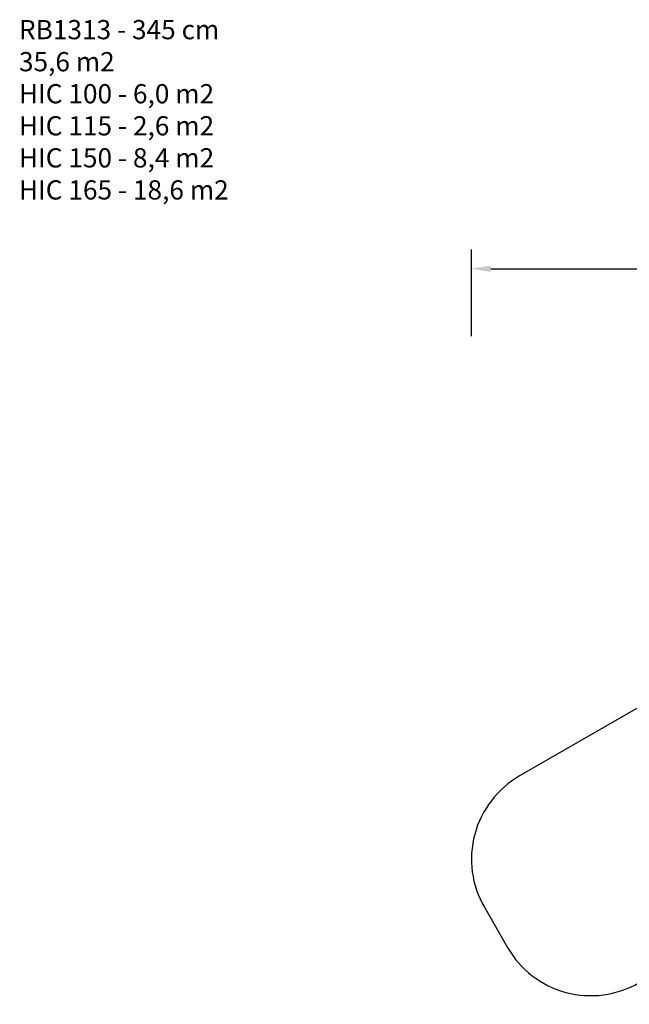
# Model space of a CAD drawing. Units: millimetres. Extents: x -475 to 1028, y 58 to 1087.
# Drawn here: x -475 to 159, y 63 to 1087 of the extents above; entities that cross this region are included whole.
import ezdxf

# ---------------------------------------------------------------- set-up
doc = ezdxf.new("R2010")
doc.units = ezdxf.units.MM
doc.header["$LTSCALE"] = 10
doc.header["$PDSIZE"] = -1
doc.layers.add('VP-DIM', color=7, linetype='Continuous')
doc.layers.add('VP-HIC', color=6, linetype='Continuous')
doc.layers.add('VP-EQ', color=7, linetype='Continuous', true_color=0x8a3492)
doc.dimstyles.get("Standard").update_dxf_attribs({"dimtxt": 14, "dimasz": 20, "dimexe": 20, "dimexo": 50, "dimgap": 20, "dimtad": 0, "dimdec": 0, "dimzin": 0, "dimdsep": 46, "dimtxsty": 'Standard', "dimcen": -0.09, "dimadec": 0, "dimazin": 0, "dimtfac": 1, "dimtdec": 4, "dimtofl": 0, "dimtmove": 0, "dimatfit": 3, "dimfxl": 70, "dimfxlon": 1, "dimtolj": 1, "dimtzin": 0, "dimarcsym": 0})

# ---------------------------------------------------------------- blocks, each defined once
blk = doc.blocks.new('*D1291')
at = {"layer": 'Defpoints', "color": 0}
for p in [(-5.1, 828.4), (841.8, 292.3), (-5.1, 214.2)]:
    blk.add_point(p, dxfattribs=at)
at = {"layer": 'VP-DIM', "color": 0, "lineweight": -2, "ltscale": 100}
for p, q in [((-5.1, 758.4), (-5.1, 848.4)), ((841.8, 758.4), (841.8, 848.4)), ((14.9, 828.4), (392.9, 828.4)), ((821.8, 828.4), (470.3, 828.4))]:
    blk.add_line(p, q, dxfattribs=at)
at = {"layer": 'VP-DIM', "color": 0}
for points in [[(14.9, 831.8), (14.9, 825.1), (-5.1, 828.4)], [(821.8, 825.1), (821.8, 831.8), (841.8, 828.4)]]:
    blk.add_solid(points, dxfattribs=at)
at = {"layer": 'VP-DIM', "color": 0, "ltscale": 100, "insert": (431.6, 828.4), "char_height": 14, "attachment_point": 5}
blk.add_mtext('\\A1;847', dxfattribs=at)
blk = doc.blocks.new('RB1313_2D')
at = {"layer": 'VP-EQ', "color": 0, "ltscale": 100}
blk.add_lwpolyline([(184.2, 381.2), (44.9, 300.8, 0.414214), (8.3, 164.2), (32.4, 122.3, 0.414214), (169, 85.7), (310.2, 167.2, 0.322198), (484, 145.5, 0.115815), (550.9, 110.8), (566.3, 98.1, 0.175436), (662.3, 63.3), (670.7, 63.3, 0.339469), (815.5, 174.5), (836.7, 253.5, 0.20102), (821.1, 368.4), (809.1, 388.8, 0.367966), (669.8, 551.1), (625.3, 558.1, 0.347185), (479.4, 673.3), (367.8, 673.3, 0.376747), (219.1, 542.7, 0.300138)], format="xyb", close=True, dxfattribs=at)

msp = doc.modelspace()

# ---------------------------------------------------------------- linework, layer by layer
at = {"layer": 'VP-HIC', "color": 1, "ltscale": 100}
msp.add_lwpolyline([(184.2, 381.2), (44.9, 300.8, 0.414214), (8.3, 164.2), (32.4, 122.3, 0.414214), (169, 85.7), (310.2, 167.2, -0.079006), (281.1, 204.2), (192.9, 362.5, -0.034413)], format="xyb", close=True, dxfattribs=at)

# ---------------------------------------------------------------- block references
at = {"layer": 'VP-DIM', "color": 0, "ltscale": 100}
msp.add_blockref('RB1313_2D', (0, 0), dxfattribs=at)

# ---------------------------------------------------------------- texts
at = {"layer": 'VP-DIM', "insert": (-475.5, 1087.1), "char_height": 20, "width": 455.032, "attachment_point": 1}
msp.add_mtext('{RB1313 - 345 cm\\P35,6 m2\\P{\\C1;HIC 100 - 6,0 m2\\P\\C4;HIC 115 - 2,6 m2\\P\\C3;HIC 150 - 8,4 m2\\P\\C5;HIC 165 - 18,6 m2}}', dxfattribs=at)

# ---------------------------------------------------------------- dimensions: what is measured, and where the dimension line sits
at = {"layer": 'VP-DIM', "color": 0, "ltscale": 100}
dim = msp.add_linear_dim(base=(-5.1, 828.4), p1=(841.8, 292.3), p2=(-5.1, 214.2), dimstyle='Standard', dxfattribs=at)
dim.commit()
dim.dimension.update_dxf_attribs({"geometry": '*D1291', "text_midpoint": (431.6, 828.4), "dimtype": 160})

doc.saveas('drawing.dxf')
